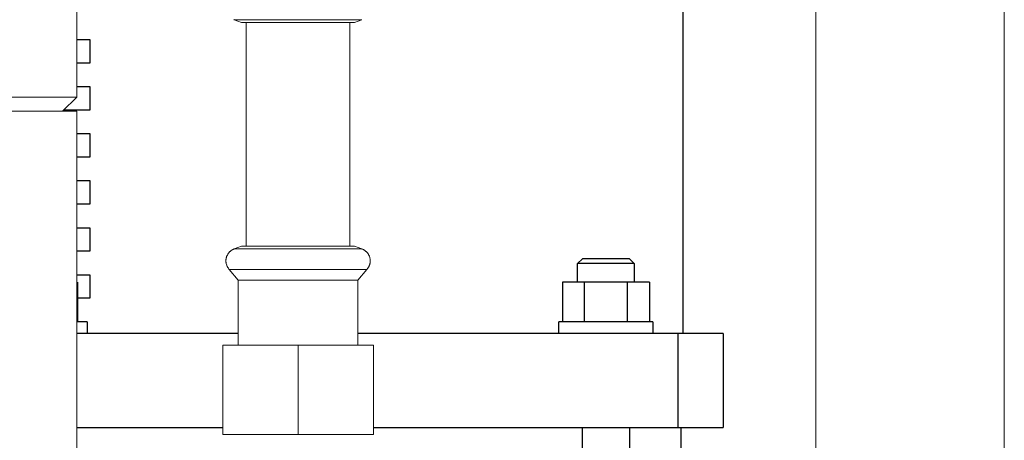
# Model space of a CAD drawing. Units: millimetres. Extents: x -1327 to 1947, y 3796 to 8679.
# Drawn here: x 408 to 618, y 4244 to 4333 of the extents above; entities that cross this region are included whole.
import ezdxf

# ---------------------------------------------------------------- set-up
doc = ezdxf.new("R2010")
doc.units = ezdxf.units.MM
for name, color, linetype, lineweight, true_color in [('Make2D$Visible$Curves$0', 254, 'Continuous', 0, 0xbebebe), ('Make2D$Visible$Curves$3DCPCOLOR124', 7, 'Continuous', 0, 0x009972), ('Make2D$Visible$Curves$3DCPCOLOR254', 7, 'Continuous', 0, 0xd6d6d6)]:
    doc.layers.add(name, color=color, linetype=linetype, lineweight=lineweight, true_color=true_color)
doc.layers.add('Make2D$Visible$Curves$1', color=7, linetype='Continuous', true_color=0x000000)
doc.layers.add('Make2D$Visible$Curves$3', color=7, linetype='Continuous', true_color=0x000000)

msp = doc.modelspace()

# ---------------------------------------------------------------- linework, layer by layer
at = {"layer": 'Make2D$Visible$Curves$0'}
for points in [[(577.52, 4070), (577.52, 5342.2)], [(617.52, 4070), (617.52, 5342.2)], [(456.52, 4332.34), (456.52, 4284.75)], [(478.52, 4284.75), (478.52, 4332.34)]]:
    msp.add_lwpolyline(points, dxfattribs=at)
at = {"layer": 'Make2D$Visible$Curves$1', "color": 251, "true_color": 0x545454}
for points in [[(454.82, 4266.2), (420.52, 4266.2)], [(532.32, 4266.2), (480.22, 4266.2)], [(548.27, 4266.2), (532.32, 4266.2)], [(548.27, 4246.2), (548.27, 4266.2)], [(557.8, 4266.2), (548.27, 4266.2)], [(557.8, 4266.2), (557.8, 4246.2)], [(420.53, 4246.2), (451.52, 4246.2)], [(483.53, 4246.2), (532.32, 4246.2)], [(532.32, 4246.2), (548.27, 4246.2)], [(548.27, 4246.2), (557.8, 4246.2)]]:
    msp.add_lwpolyline(points, dxfattribs=at)
at = {"layer": 'Make2D$Visible$Curves$3', "color": 9, "true_color": 0xbbbbbb}
for points in [[(549.3, 4266.2), (549.3, 4376.2)], [(420.52, 4328.7), (423.3, 4328.7)], [(423.3, 4328.7), (423.3, 4323.7)], [(423.3, 4323.7), (420.52, 4323.7)], [(420.52, 4318.7), (423.3, 4318.7)], [(423.3, 4318.7), (423.3, 4313.7)], [(423.3, 4313.7), (417.77, 4313.7)], [(420.52, 4308.7), (423.3, 4308.7)], [(423.3, 4308.7), (423.3, 4303.7)], [(423.3, 4303.7), (420.52, 4303.7)], [(420.52, 4298.7), (423.3, 4298.7)], [(423.3, 4298.7), (423.3, 4293.7)], [(423.3, 4293.7), (420.52, 4293.7)], [(420.52, 4288.7), (423.3, 4288.7)], [(423.3, 4288.7), (423.3, 4283.7)], [(423.3, 4283.7), (420.52, 4283.7)], [(526.9, 4281.1), (527.9, 4282.1)], [(538.9, 4281.1), (526.9, 4281.1)], [(526.9, 4277.1), (526.9, 4281.1)], [(537.9, 4282.1), (527.9, 4282.1)], [(537.9, 4282.1), (538.9, 4281.1)], [(538.9, 4281.1), (538.9, 4277.1)], [(420.52, 4278.7), (423.3, 4278.7)], [(420.7, 4277.1), (420.7, 4268.7)], [(423.3, 4278.7), (423.3, 4273.7)], [(523.67, 4277.1), (523.67, 4268.7)], [(528.29, 4277.1), (523.67, 4277.1)], [(537.52, 4277.1), (528.29, 4277.1)], [(528.29, 4277.1), (528.29, 4268.7)], [(537.52, 4268.7), (537.52, 4277.1)], [(542.14, 4277.1), (537.52, 4277.1)], [(542.14, 4277.1), (542.14, 4268.7)], [(423.3, 4273.7), (420.52, 4273.7)], [(422.7, 4268.7), (420.52, 4268.7)], [(422.7, 4268.7), (422.7, 4266.2)], [(522.9, 4266.2), (522.9, 4268.7)], [(542.9, 4268.7), (522.9, 4268.7)], [(542.9, 4268.7), (542.9, 4266.2)], [(480.22, 4266.2), (480.23, 4266.2)], [(527.9, 4127.82), (527.9, 4246.2)], [(537.9, 4246.2), (537.9, 4147.82)], [(548.8, 4246.2), (548.8, 4094.2)]]:
    msp.add_lwpolyline(points, dxfattribs=at)
at = {"layer": 'Make2D$Visible$Curves$3DCPCOLOR124'}
for points in [[(420.52, 4408.45), (420.52, 4316.45)], [(214.52, 4316.45), (420.52, 4316.45)], [(420.52, 4316.45), (417.52, 4313.45)], [(214.52, 4313.45), (420.52, 4313.45)], [(420.52, 4313.45), (420.52, 4218.45)]]:
    msp.add_lwpolyline(points, dxfattribs=at)
at = {"layer": 'Make2D$Visible$Curves$3DCPCOLOR254'}
for points in [[(453.87, 4332.96), (453.98, 4332.91)], [(456.52, 4332.91), (453.95, 4332.91)], [(453.98, 4332.91), (455.54, 4332.34)], [(457.83, 4332.34), (455.54, 4332.34)], [(457.94, 4332.91), (456.52, 4332.91)], [(479.51, 4332.34), (457.83, 4332.34)], [(467.52, 4332.91), (457.94, 4332.91)], [(477.11, 4332.91), (467.52, 4332.91)], [(481.1, 4332.91), (477.11, 4332.91)], [(479.51, 4332.34), (481.07, 4332.91)], [(453.98, 4284.18), (453.89, 4284.15), (453.81, 4284.12), (453.72, 4284.08), (453.64, 4284.04), (453.56, 4283.99), (453.48, 4283.94), (453.4, 4283.89), (453.33, 4283.84), (453.26, 4283.79), (453.18, 4283.73), (453.11, 4283.67), (453.05, 4283.61), (452.98, 4283.55), (452.92, 4283.48), (452.86, 4283.41), (452.8, 4283.34), (452.74, 4283.27), (452.69, 4283.19), (452.64, 4283.12), (452.59, 4283.04), (452.54, 4282.96), (452.5, 4282.88), (452.46, 4282.8), (452.42, 4282.71), (452.39, 4282.63), (452.35, 4282.54), (452.32, 4282.46), (452.3, 4282.37), (452.28, 4282.28), (452.26, 4282.19), (452.24, 4282.1), (452.22, 4282.01), (452.21, 4281.92), (452.21, 4281.83), (452.2, 4281.74), (452.2, 4281.64)], [(453.98, 4284.18), (455.54, 4284.75)], [(457.94, 4284.18), (453.98, 4284.18)], [(467.52, 4284.75), (455.54, 4284.75)], [(467.52, 4284.18), (457.94, 4284.18)], [(459.56, 4284.18), (459.53, 4284.17)], [(474.57, 4284.75), (467.52, 4284.75)], [(475.52, 4284.18), (467.52, 4284.18)], [(479.51, 4284.75), (474.57, 4284.75)], [(477.11, 4284.18), (475.52, 4284.18)], [(481.07, 4284.18), (477.11, 4284.18)], [(479.51, 4284.75), (481.07, 4284.18)], [(482.85, 4281.64), (482.85, 4281.74), (482.84, 4281.83), (482.84, 4281.92), (482.83, 4282.01), (482.81, 4282.1), (482.79, 4282.19), (482.77, 4282.28), (482.75, 4282.37), (482.73, 4282.46), (482.7, 4282.54), (482.66, 4282.63), (482.63, 4282.71), (482.59, 4282.8), (482.55, 4282.88), (482.51, 4282.96), (482.46, 4283.04), (482.41, 4283.12), (482.36, 4283.19), (482.31, 4283.27), (482.25, 4283.34), (482.19, 4283.41), (482.13, 4283.48), (482.07, 4283.55), (482, 4283.61), (481.94, 4283.67), (481.87, 4283.73), (481.79, 4283.79), (481.72, 4283.84), (481.64, 4283.89), (481.57, 4283.94), (481.49, 4283.99), (481.41, 4284.04), (481.33, 4284.08), (481.24, 4284.12), (481.16, 4284.15), (481.07, 4284.18)], [(452.2, 4281.64), (452.2, 4281.55), (452.21, 4281.46), (452.21, 4281.36), (452.23, 4281.27), (452.24, 4281.18), (452.26, 4281.08), (452.28, 4280.99), (452.3, 4280.9), (452.33, 4280.81), (452.36, 4280.72), (452.4, 4280.64), (452.43, 4280.55), (452.47, 4280.47), (452.51, 4280.38), (452.56, 4280.3), (452.61, 4280.22), (452.66, 4280.14), (452.71, 4280.06), (452.77, 4279.99), (452.83, 4279.91), (452.89, 4279.84)], [(482.85, 4281.64), (482.85, 4281.55), (482.84, 4281.46), (482.84, 4281.36), (482.82, 4281.27), (482.81, 4281.18), (482.79, 4281.08), (482.77, 4280.99), (482.75, 4280.9), (482.72, 4280.81), (482.69, 4280.72), (482.65, 4280.64), (482.62, 4280.55), (482.58, 4280.47), (482.54, 4280.38), (482.49, 4280.3), (482.44, 4280.22), (482.39, 4280.14), (482.34, 4280.06), (482.28, 4279.99), (482.22, 4279.91), (482.16, 4279.84)], [(454.82, 4277.54), (452.89, 4279.84)], [(467.52, 4279.84), (452.89, 4279.84)], [(476.13, 4279.84), (467.52, 4279.84)], [(482.16, 4279.84), (476.13, 4279.84)], [(482.16, 4279.84), (480.22, 4277.54)], [(467.52, 4277.54), (454.82, 4277.54)], [(454.82, 4263.75), (454.82, 4277.54)], [(474.99, 4277.54), (467.52, 4277.54)], [(480.22, 4277.54), (474.99, 4277.54)], [(480.22, 4277.54), (480.22, 4263.75)], [(451.52, 4263.75), (451.52, 4244.75)], [(451.52, 4263.75), (467.52, 4263.75)], [(467.52, 4244.75), (467.52, 4263.75)], [(467.52, 4263.75), (483.52, 4263.75)], [(483.52, 4263.75), (483.52, 4244.75)], [(467.52, 4244.75), (451.52, 4244.75)], [(483.52, 4244.75), (467.52, 4244.75)]]:
    msp.add_lwpolyline(points, dxfattribs=at)

doc.saveas('drawing.dxf')
